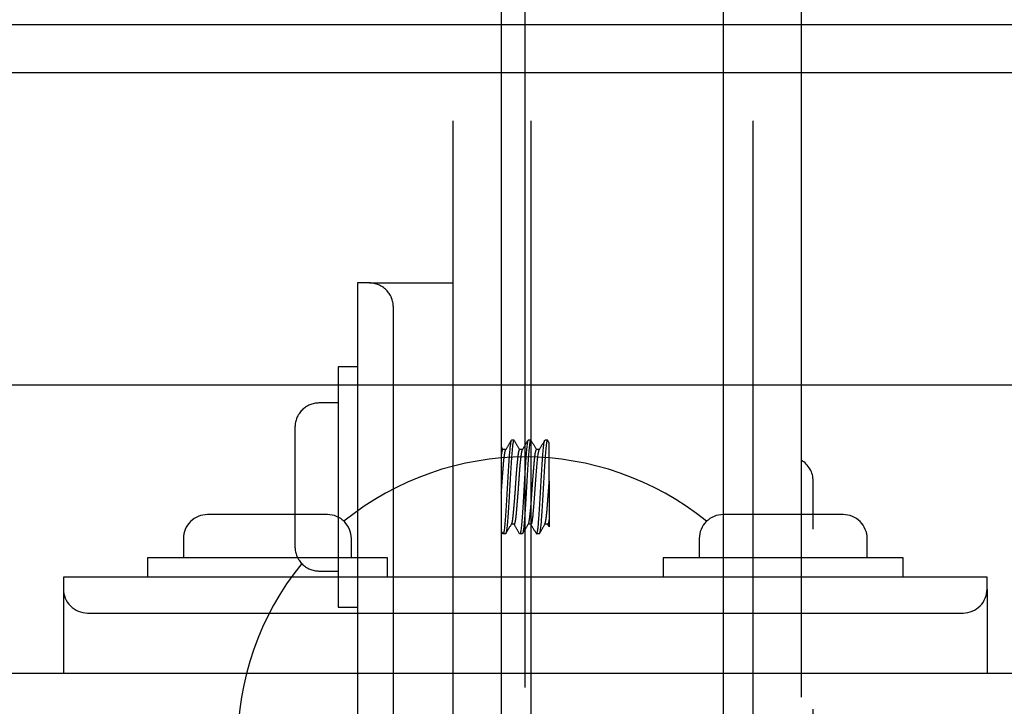
# Model space of a CAD drawing. Extents: x 0 to 1680, y -2 to 1186.
# Drawn here: x 752 to 793, y 919 to 948 of the extents above; entities that cross this region are included whole.
import ezdxf

# ---------------------------------------------------------------- set-up
doc = ezdxf.new("R2010")
doc.units = 0
doc.header["$LTSCALE"] = 4
doc.header["$MEASUREMENT"] = 0
for name, pattern in [('CENTER2', [20, 12.5, -2.5, 2.5, -2.5]), ('DOT', [2.5, 0.625, -1.875]), ('LONG_DASHED_DOUBLE-DOTTED', [17, 12, -1.5, 0.25, -1.5, 0.25, -1.5])]:
    doc.linetypes.add(name, pattern=pattern)
doc.layers.get('Defpoints').update_dxf_attribs({"linetype": 'CONTINUOUS'})
for name, color, linetype, lineweight in [('_0-1_', 7, 'CONTINUOUS', 30), ('_0-2_', 7, 'CONTINUOUS', 25), ('_0-4_', 7, 'CONTINUOUS', 13)]:
    doc.layers.add(name, color=color, linetype=linetype, lineweight=lineweight)
doc.dimstyles.get("Standard").update_dxf_attribs({"dimtxt": 16, "dimasz": 0.18, "dimexe": 0.18, "dimexo": 0.0625, "dimgap": 0.09, "dimtad": 1, "dimdec": 1, "dimdsep": 46, "dimtxsty": 'STANDARD', "dimcen": 0.09, "dimadec": 0, "dimazin": 0, "dimtfac": 1, "dimtdec": 1, "dimtofl": 0, "dimtmove": 0, "dimatfit": 3, "dimfxl": 1, "dimtolj": 1, "dimtzin": 0, "dimarcsym": 0})

# ---------------------------------------------------------------- blocks, each defined once
blk = doc.blocks.new('*U211')
at = {"layer": '_0-1_', "color": 0, "linetype": 'CENTER2'}
for p, q in [((0, 2.4), (0, 15.5)), ((-15.5, 0), (-2.4, 0)), ((2.4, 0), (15.5, 0)), ((0, -15.5), (0, -2.4))]:
    blk.add_line(p, q, dxfattribs=at)
at = {"layer": '_0-1_', "color": 0, "linetype": 'Continuous'}
for p, q in [((0, -1.2), (0, 1.2)), ((-1.2, 0), (1.2, 0))]:
    blk.add_line(p, q, dxfattribs=at)
blk = doc.blocks.new('*U431')
at = {"layer": '_0-1_', "color": 0, "linetype": 'CENTER2'}
for p, q in [((0, 2.4), (0, 15.5)), ((-15.5, 0), (-2.4, 0)), ((2.4, 0), (15.5, 0)), ((0, -15.5), (0, -2.4))]:
    blk.add_line(p, q, dxfattribs=at)
at = {"layer": '_0-1_', "color": 0, "linetype": 'Continuous'}
for p, q in [((0, -1.2), (0, 1.2)), ((-1.2, 0), (1.2, 0))]:
    blk.add_line(p, q, dxfattribs=at)
blk = doc.blocks.new('*D440')
at = {"layer": '_0-4_', "color": 0, "linetype": 'ByBlock', "lineweight": -2}
for p, q in [((773.4, 920.913), (773.4, 990.09)), ((828.4, 935.413), (828.4, 990.09)), ((828.22, 989.91), (773.58, 989.91))]:
    blk.add_line(p, q, dxfattribs=at)
at = {"layer": '_0-4_', "color": 0, "linetype": 'ByBlock'}
for points in [[(773.58, 989.94), (773.58, 989.88), (773.4, 989.91)], [(828.22, 989.94), (828.22, 989.88), (828.4, 989.91)]]:
    blk.add_solid(points, dxfattribs=at)
at = {"layer": 'Defpoints', "color": 0, "linetype": 'ByBlock'}
for p in [(773.4, 989.91), (828.4, 935.35), (773.4, 920.85)]:
    blk.add_point(p, dxfattribs=at)
at = {"layer": '_0-4_', "color": 0, "linetype": 'ByBlock', "insert": (800.4, 998), "char_height": 16, "attachment_point": 5}
blk.add_mtext('\\A1;55', dxfattribs=at)
blk = doc.blocks.new('*U432')
at = {"layer": '_0-1_', "color": 0, "linetype": 'CENTER2'}
for p, q in [((0, 2.4), (0, 12.12)), ((-12.12, 0), (-2.4, 0)), ((2.4, 0), (12.12, 0)), ((0, -12.12), (0, -2.4))]:
    blk.add_line(p, q, dxfattribs=at)
at = {"layer": '_0-1_', "color": 0, "linetype": 'Continuous'}
for p, q in [((0, -1.2), (0, 1.2)), ((-1.2, 0), (1.2, 0))]:
    blk.add_line(p, q, dxfattribs=at)
blk = doc.blocks.new('*U566')
at = {"layer": '_0-1_', "color": 0, "linetype": 'LONG_DASHED_DOUBLE-DOTTED'}
for p, q in [((0, 2.4), (0, 12.12)), ((-12.12, 0), (-2.4, 0)), ((2.4, 0), (12.12, 0)), ((0, -12.12), (0, -2.4))]:
    blk.add_line(p, q, dxfattribs=at)
at = {"layer": '_0-1_', "color": 0, "linetype": 'Continuous'}
for p, q in [((0, -1.2), (0, 1.2)), ((-1.2, 0), (1.2, 0))]:
    blk.add_line(p, q, dxfattribs=at)
blk = doc.blocks.new('*D570')
at = {"layer": '_0-4_', "color": 0, "linetype": 'ByBlock', "lineweight": -2}
for p, q in [((769.388, 967.85), (722.77, 967.85)), ((722.95, 967.67), (722.95, 888.03)), ((769.388, 887.85), (722.77, 887.85))]:
    blk.add_line(p, q, dxfattribs=at)
at = {"layer": '_0-4_', "color": 0, "linetype": 'ByBlock'}
for points in [[(722.92, 967.67), (722.98, 967.67), (722.95, 967.85)], [(722.92, 888.03), (722.98, 888.03), (722.95, 887.85)]]:
    blk.add_solid(points, dxfattribs=at)
at = {"layer": 'Defpoints', "color": 0, "linetype": 'ByBlock'}
for p in [(769.45, 967.85), (722.95, 887.85), (769.45, 887.85)]:
    blk.add_point(p, dxfattribs=at)
at = {"layer": '_0-4_', "color": 0, "linetype": 'ByBlock', "insert": (714.86, 922.85), "char_height": 16, "attachment_point": 5, "rotation": 90}
blk.add_mtext('\\A1;80', dxfattribs=at)

msp = doc.modelspace()

# ---------------------------------------------------------------- linework, layer by layer
at = {"layer": '_0-1_'}
for p, q in [((828.4, 947.85), (683.4, 947.85)), ((828.4, 945.85), (683.4, 945.85)), ((683.4, 932.85), (828.4, 932.85))]:
    msp.add_line(p, q, dxfattribs=at)
at = {"layer": '_0-1_', "linetype": 'LONG_DASHED_DOUBLE-DOTTED'}
for p, q in [((772.926, 930.554), (772.824, 930.554)), ((773.624, 930.554), (773.524, 930.554)), ((774.326, 930.554), (774.224, 930.554)), ((772.588, 930.156), (772.455, 930.156)), ((773.286, 930.156), (773.156, 930.156)), ((773.987, 930.156), (773.857, 930.156)), ((774.4, 928.846), (774.4, 927.237)), ((772.943, 927.045), (772.812, 927.045)), ((773.644, 927.045), (773.514, 927.045)), ((774.344, 927.045), (774.212, 927.045)), ((772.576, 926.646), (772.474, 926.646)), ((773.276, 926.646), (773.18, 926.646)), ((773.976, 926.646), (773.874, 926.646))]:
    msp.add_line(p, q, dxfattribs=at)
for points in [[(770.4, 827.85), (770.4, 967.85), (784.9, 967.85), (784.9, 827.85)], [(782.9, 827.85), (782.9, 966.85), (772.4, 966.85), (772.4, 827.85)], [(766.9, 937.1), (766.4, 937.1), (766.4, 898.6), (766.9, 898.6), (770.4, 898.6)], [(766.4, 933.6), (765.6, 933.6), (765.6, 923.6), (766.4, 923.6)]]:
    msp.add_lwpolyline(points, dxfattribs=at)
for points in [[(766.9, 898.6, 0.414214), (767.9, 899.6), (767.9, 936.1, 0.414214), (766.9, 937.1), (770.4, 937.1)], [(765.6, 932.1), (764.8, 932.1, 0.414214), (763.8, 931.1), (763.8, 926.1, 0.414214), (764.8, 925.1), (765.6, 925.1)]]:
    msp.add_lwpolyline(points, format="xyb", dxfattribs=at)
at = {"layer": '_0-1_', "linetype": 'DOT'}
msp.add_lwpolyline([(784.9, 905.984, 0.267949), (785.4, 906.85), (785.4, 928.85, 0.267949), (784.9, 929.716)], format="xyb", dxfattribs=at)
at = {"layer": '_0-1_'}
for points in [[(766.15, 925.65), (766.15, 926.45, 0.414214), (765.15, 927.45), (760.15, 927.45, 0.414214), (759.15, 926.45), (759.15, 925.65)], [(787.65, 925.65), (787.65, 926.45, 0.414214), (786.65, 927.45), (781.65, 927.45, 0.414214), (780.65, 926.45), (780.65, 925.65)], [(754.15, 924.35, 0.414214), (755.15, 923.35), (791.65, 923.35, 0.414214), (792.65, 924.35), (792.65, 920.85)]]:
    msp.add_lwpolyline(points, format="xyb", dxfattribs=at)
for points in [[(767.65, 924.85), (767.65, 925.65), (757.65, 925.65), (757.65, 924.85)], [(789.15, 924.85), (789.15, 925.65), (779.15, 925.65), (779.15, 924.85)], [(792.65, 924.35), (792.65, 924.85), (754.15, 924.85), (754.15, 924.35), (754.15, 920.85)], [(683.4, 920.85), (823.4, 920.85), (823.4, 906.35), (683.4, 906.35)]]:
    msp.add_lwpolyline(points, dxfattribs=at)
at = {"layer": '_0-1_', "color": 0, "linetype": 'DOT'}
msp.add_arc((773.4, 917.85), 51.305, 347.047, 77.0472, dxfattribs=at)
at = {"layer": '_0-1_'}
msp.add_arc((773.4, 917.85), 12, 50.9661, 129.0339, dxfattribs=at)
at = {"layer": '_0-1_', "linetype": 'LONG_DASHED_DOUBLE-DOTTED'}
msp.add_arc((773.4, 917.85), 12, 140.9661, 219.0339, dxfattribs=at)
for points, knots in [([(772.824, 930.554), (772.796, 930.549), (772.731, 930.106), (772.628, 928.168), (772.536, 926.754), (772.481, 926.628), (772.463, 926.659), (772.442, 926.695), (772.421, 926.731), (772.4, 926.768)], [0, 0, 0, 0, 0.759787, 1.758071, 2.756354, 3.237714, 3.237714, 3.237714, 3.250315, 3.250315, 3.250315, 3.250315]), ([(772.926, 930.554), (772.898, 930.549), (772.833, 930.121), (772.732, 928.206), (772.643, 926.819), (772.591, 926.648), (772.576, 926.649)], [-60.640297, -60.640297, -60.640297, -60.640297, -59.897004, -58.898721, -57.900438, -57.499114, -57.499114, -57.499114, -57.499114]), ([(773.524, 930.554), (773.524, 930.554), (773.524, 930.554), (773.524, 930.554), (773.522, 930.557), (773.483, 930.54), (773.407, 929.741), (773.295, 927.53), (773.215, 926.636), (773.171, 926.641), (773.164, 926.653), (773.088, 926.784), (773.013, 926.914), (772.937, 927.045)], [0, 0, 0, 0, 0.000339, 0.000339, 0.000339, 0.056245, 1.054528, 2.052811, 3.051095, 3.231611, 3.231611, 3.231611, 3.276908, 3.276908, 3.276908, 3.276908]), ([(773.636, 930.546), (773.633, 930.552), (773.629, 930.555), (773.626, 930.555), (773.624, 930.554), (773.623, 930.554), (773.621, 930.553), (773.584, 930.527), (773.547, 930.15), (773.51, 929.593), (773.473, 929.037), (773.436, 928.301), (773.399, 927.724), (773.362, 927.146), (773.325, 926.727), (773.288, 926.658), (773.284, 926.65), (773.28, 926.647), (773.276, 926.647)], [0, 0, 0, 0, 0.090919, 0.090919, 0.090919, 0.130326, 0.130326, 0.130326, 1.128609, 1.128609, 1.128609, 2.126892, 2.126892, 2.126892, 3.125176, 3.125176, 3.125176, 3.232981, 3.232981, 3.232981, 3.232981]), ([(773.862, 926.658), (773.896, 926.6), (773.929, 926.816), (773.963, 927.233), (774, 927.694), (774.037, 928.402), (774.074, 929.033), (774.111, 929.663), (774.148, 930.215), (774.185, 930.436), (774.198, 930.514), (774.211, 930.554), (774.224, 930.554), (774.224, 930.554), (774.224, 930.554), (774.224, 930.554)], [0, 0, 0, 0, 0.901422, 0.901422, 0.901422, 1.899705, 1.899705, 1.899705, 2.897988, 2.897988, 2.897988, 3.247379, 3.247379, 3.247379, 3.248125, 3.248125, 3.248125, 3.248125]), ([(774.4, 930.433), (774.379, 930.469), (774.358, 930.506), (774.336, 930.542), (774.333, 930.548), (774.329, 930.552), (774.326, 930.552), (774.313, 930.554), (774.264, 930.42), (774.178, 929.148), (774.073, 927.145), (774.006, 926.651), (773.976, 926.645)], [0, 0, 0, 0, 1, 1, 1, 1.093491, 1.093491, 1.093491, 1.426382, 2.424666, 3.422949, 4.234227, 4.234227, 4.234227, 4.234227]), ([(772.455, 930.156), (772.455, 930.156), (772.455, 930.156), (772.452, 930.156), (772.45, 930.155), (772.444, 930.149), (772.44, 930.143), (772.431, 930.118), (772.424, 930.093), (772.416, 930.048), (772.413, 930.036), (772.41, 930.019), (772.409, 930.014), (772.408, 930.006), (772.407, 930.002), (772.406, 929.995), (772.406, 929.991), (772.404, 929.981), (772.403, 929.974), (772.401, 929.963), (772.401, 929.959), (772.4, 929.955)], [0.98086038, 0.98086038, 0.98086038, 0.98086038, 0.9808916, 0.9808916, 0.99159114, 0.99159114, 1.00673104, 1.00673104, 1.03602998, 1.03602998, 1.04566349, 1.04566349, 1.04917167, 1.04917167, 1.05151489, 1.05151489, 1.05408824, 1.05408824, 1.05859871, 1.05859871, 1.06095918, 1.06095918, 1.06095918, 1.06095918]), ([(772.4, 928.355), (772.401, 928.366), (772.402, 928.376), (772.41, 928.486), (772.418, 928.585), (772.43, 928.748), (772.435, 928.811), (772.443, 928.915), (772.446, 928.956), (772.45, 929.013), (772.452, 929.031), (772.454, 929.061), (772.455, 929.074), (772.457, 929.101), (772.458, 929.115), (772.461, 929.153), (772.463, 929.177), (772.472, 929.297), (772.478, 929.389), (772.489, 929.524), (772.493, 929.572), (772.499, 929.642), (772.502, 929.666), (772.505, 929.698), (772.506, 929.706), (772.507, 929.719), (772.508, 929.725), (772.509, 929.736), (772.509, 929.742), (772.511, 929.758), (772.512, 929.769), (772.521, 929.846), (772.529, 929.904), (772.542, 929.985), (772.547, 930.013), (772.554, 930.052), (772.557, 930.067), (772.562, 930.085), (772.563, 930.09), (772.565, 930.099), (772.566, 930.102), (772.568, 930.11), (772.569, 930.113), (772.572, 930.122), (772.574, 930.127), (772.578, 930.137), (772.58, 930.142), (772.582, 930.145)], [0.7111514, 0.7111514, 0.7111514, 0.7111514, 0.7144101, 0.7144101, 0.7442766, 0.7442766, 0.7635032, 0.7635032, 0.7759901, 0.7759901, 0.7813747, 0.7813747, 0.7854776, 0.7854776, 0.7900082, 0.7900082, 0.7976873, 0.7976873, 0.8289831, 0.8289831, 0.8470204, 0.8470204, 0.8568797, 0.8568797, 0.8603232, 0.8603232, 0.8626793, 0.8626793, 0.8652882, 0.8652882, 0.8699657, 0.8699657, 0.9007147, 0.9007147, 0.9194879, 0.9194879, 0.9317918, 0.9317918, 0.9371486, 0.9371486, 0.9412479, 0.9412479, 0.945792, 0.945792, 0.9535389, 0.9535389, 0.9628345, 0.9628345, 0.9628345, 0.9628345]), ([(773.156, 930.156), (773.149, 930.156), (773.143, 930.149), (773.136, 930.134), (773.134, 930.13), (773.132, 930.124), (773.131, 930.121), (773.129, 930.115), (773.128, 930.112), (773.126, 930.105), (773.125, 930.101), (773.122, 930.091), (773.121, 930.085), (773.113, 930.052), (773.108, 930.018), (773.097, 929.942), (773.092, 929.9), (773.084, 929.831), (773.081, 929.808), (773.078, 929.776), (773.077, 929.768), (773.076, 929.754), (773.075, 929.749), (773.074, 929.738), (773.073, 929.732), (773.072, 929.716), (773.07, 929.706), (773.064, 929.641), (773.058, 929.582), (773.045, 929.455), (773.039, 929.386), (773.029, 929.272), (773.026, 929.229), (773.021, 929.168), (773.02, 929.15), (773.017, 929.12), (773.016, 929.107), (773.014, 929.08), (773.013, 929.066), (773.011, 929.029), (773.009, 929.006), (772.999, 928.865), (772.991, 928.744), (772.98, 928.573), (772.976, 928.522), (772.972, 928.452), (772.97, 928.432), (772.968, 928.396), (772.967, 928.381), (772.965, 928.356), (772.964, 928.348), (772.963, 928.332), (772.962, 928.324), (772.961, 928.307), (772.961, 928.297), (772.958, 928.264), (772.956, 928.241), (772.945, 928.093), (772.935, 927.973), (772.92, 927.809), (772.916, 927.76), (772.91, 927.696), (772.909, 927.68), (772.906, 927.653), (772.905, 927.642), (772.903, 927.62), (772.902, 927.609), (772.9, 927.581), (772.898, 927.564), (772.891, 927.486), (772.885, 927.428), (772.876, 927.336), (772.871, 927.3), (772.864, 927.241), (772.86, 927.216), (772.856, 927.188), (772.855, 927.183), (772.853, 927.174), (772.853, 927.171), (772.851, 927.165), (772.851, 927.162), (772.849, 927.154), (772.848, 927.149), (772.844, 927.127), (772.84, 927.112), (772.831, 927.081), (772.826, 927.068), (772.82, 927.058)], [0.0006239, 0.0006239, 0.0006239, 0.0006239, 0.0250258, 0.0250258, 0.0308076, 0.0308076, 0.0349901, 0.0349901, 0.0391845, 0.0391845, 0.0435016, 0.0435016, 0.0501241, 0.0501241, 0.0757506, 0.0757506, 0.0995549, 0.0995549, 0.1107983, 0.1107983, 0.1145077, 0.1145077, 0.1169125, 0.1169125, 0.1194288, 0.1194288, 0.1236691, 0.1236691, 0.1469947, 0.1469947, 0.171281, 0.171281, 0.1855661, 0.1855661, 0.1912012, 0.1912012, 0.1953385, 0.1953385, 0.1997606, 0.1997606, 0.2069066, 0.2069066, 0.2434292, 0.2434292, 0.2585398, 0.2585398, 0.2646468, 0.2646468, 0.2693639, 0.2693639, 0.2719808, 0.2719808, 0.274333, 0.274333, 0.2772092, 0.2772092, 0.2844636, 0.2844636, 0.3230954, 0.3230954, 0.3404905, 0.3404905, 0.3464822, 0.3464822, 0.3506793, 0.3506793, 0.3549922, 0.3549922, 0.3615946, 0.3615946, 0.3870745, 0.3870745, 0.4063093, 0.4063093, 0.4218337, 0.4218337, 0.4257742, 0.4257742, 0.4282265, 0.4282265, 0.430685, 0.430685, 0.4346544, 0.4346544, 0.4493641, 0.4493641, 0.4700406, 0.4700406, 0.4700406, 0.4700406]), ([(772.943, 927.045), (772.943, 927.045), (772.943, 927.045), (772.945, 927.045), (772.947, 927.046), (772.95, 927.048), (772.951, 927.049), (772.952, 927.05), (772.953, 927.051), (772.954, 927.053), (772.954, 927.054), (772.956, 927.056), (772.958, 927.059), (772.963, 927.07), (772.968, 927.082), (772.982, 927.129), (772.991, 927.173), (773.002, 927.241), (773.004, 927.254), (773.007, 927.277), (773.008, 927.286), (773.011, 927.302), (773.012, 927.31), (773.014, 927.326), (773.015, 927.335), (773.018, 927.362), (773.02, 927.38), (773.027, 927.445), (773.032, 927.496), (773.043, 927.62), (773.049, 927.695), (773.057, 927.795), (773.059, 927.816), (773.061, 927.846), (773.062, 927.854), (773.063, 927.87), (773.064, 927.877), (773.065, 927.891), (773.065, 927.899), (773.067, 927.92), (773.068, 927.934), (773.075, 928.02), (773.082, 928.094), (773.096, 928.277), (773.105, 928.387), (773.115, 928.522), (773.117, 928.547), (773.12, 928.587), (773.121, 928.602), (773.123, 928.631), (773.124, 928.645), (773.126, 928.677), (773.127, 928.695), (773.131, 928.756), (773.134, 928.798), (773.142, 928.908), (773.146, 928.974), (773.157, 929.128), (773.163, 929.214), (773.17, 929.311), (773.172, 929.325), (773.173, 929.348), (773.174, 929.355), (773.175, 929.37), (773.176, 929.377), (773.177, 929.393), (773.178, 929.402), (773.181, 929.436), (773.183, 929.46), (773.189, 929.524), (773.193, 929.563), (773.206, 929.696), (773.216, 929.781), (773.227, 929.869), (773.228, 929.882), (773.231, 929.903), (773.232, 929.911), (773.234, 929.926), (773.235, 929.933), (773.238, 929.95), (773.239, 929.959), (773.244, 929.992), (773.247, 930.014), (773.258, 930.075), (773.264, 930.106), (773.274, 930.134), (773.277, 930.14), (773.279, 930.145)], [1.4709728, 1.4709728, 1.4709728, 1.4709728, 1.4720318, 1.4720318, 1.4801452, 1.4801452, 1.4834365, 1.4834365, 1.4857691, 1.4857691, 1.4884484, 1.4884484, 1.4934687, 1.4934687, 1.5120262, 1.5120262, 1.5476503, 1.5476503, 1.5556417, 1.5556417, 1.5606756, 1.5606756, 1.5647456, 1.5647456, 1.5694948, 1.5694948, 1.5782796, 1.5782796, 1.6005006, 1.6005006, 1.6286422, 1.6286422, 1.6360535, 1.6360535, 1.6389539, 1.6389539, 1.6412886, 1.6412886, 1.6438837, 1.6438837, 1.6484952, 1.6484952, 1.6723106, 1.6723106, 1.7057187, 1.7057187, 1.7132424, 1.7132424, 1.7177413, 1.7177413, 1.7218523, 1.7218523, 1.7273022, 1.7273022, 1.7402363, 1.7402363, 1.7606147, 1.7606147, 1.7883916, 1.7883916, 1.7932655, 1.7932655, 1.7959434, 1.7959434, 1.7982757, 1.7982757, 1.8015684, 1.8015684, 1.8102459, 1.8102459, 1.82484, 1.82484, 1.8624562, 1.8624562, 1.869449, 1.869449, 1.8738399, 1.8738399, 1.8779908, 1.8779908, 1.8837136, 1.8837136, 1.8986967, 1.8986967, 1.9308181, 1.9308181, 1.9424457, 1.9424457, 1.9424457, 1.9424457]), ([(773.857, 930.156), (773.857, 930.156), (773.857, 930.156), (773.856, 930.156), (773.855, 930.156), (773.854, 930.155), (773.853, 930.155), (773.852, 930.154), (773.851, 930.154), (773.85, 930.152), (773.849, 930.151), (773.84, 930.141), (773.832, 930.121), (773.817, 930.066), (773.809, 930.032), (773.801, 929.98), (773.799, 929.97), (773.797, 929.952), (773.796, 929.945), (773.794, 929.93), (773.793, 929.923), (773.79, 929.905), (773.789, 929.894), (773.784, 929.854), (773.781, 929.823), (773.771, 929.726), (773.764, 929.655), (773.754, 929.536), (773.75, 929.492), (773.746, 929.435), (773.745, 929.424), (773.743, 929.405), (773.742, 929.398), (773.741, 929.384), (773.741, 929.377), (773.739, 929.359), (773.738, 929.348), (773.734, 929.295), (773.73, 929.252), (773.716, 929.08), (773.705, 928.945), (773.692, 928.781), (773.691, 928.754), (773.687, 928.71), (773.686, 928.694), (773.684, 928.663), (773.683, 928.65), (773.681, 928.62), (773.68, 928.605), (773.677, 928.56), (773.675, 928.531), (773.667, 928.413), (773.661, 928.325), (773.649, 928.148), (773.643, 928.061), (773.635, 927.962), (773.634, 927.947), (773.632, 927.924), (773.632, 927.916), (773.63, 927.901), (773.63, 927.894), (773.629, 927.878), (773.628, 927.868), (773.625, 927.833), (773.623, 927.808), (773.617, 927.742), (773.613, 927.702), (773.6, 927.564), (773.59, 927.473), (773.579, 927.38), (773.577, 927.365), (773.575, 927.343), (773.574, 927.334), (773.571, 927.318), (773.571, 927.31), (773.568, 927.292), (773.567, 927.282), (773.562, 927.246), (773.559, 927.222), (773.55, 927.164), (773.544, 927.134), (773.534, 927.091), (773.53, 927.076), (773.524, 927.062), (773.523, 927.06), (773.522, 927.057), (773.521, 927.057), (773.521, 927.057), (773.443, 926.923), (773.366, 926.789), (773.288, 926.655)], [0, 0, 0, 0, 0.0007693, 0.0007693, 0.0042215, 0.0042215, 0.0065776, 0.0065776, 0.0091781, 0.0091781, 0.0138258, 0.0138258, 0.0448036, 0.0448036, 0.0727415, 0.0727415, 0.0793662, 0.0793662, 0.0836799, 0.0836799, 0.0878195, 0.0878195, 0.0937432, 0.0937432, 0.1092348, 0.1092348, 0.1389057, 0.1389057, 0.1552566, 0.1552566, 0.1593107, 0.1593107, 0.1617852, 0.1617852, 0.164219, 0.164219, 0.1680735, 0.1680735, 0.182318, 0.182318, 0.2242435, 0.2242435, 0.2323132, 0.2323132, 0.2373683, 0.2373683, 0.2414389, 0.2414389, 0.24617, 0.24617, 0.2548651, 0.2548651, 0.2817116, 0.2817116, 0.309366, 0.309366, 0.3142439, 0.3142439, 0.3169228, 0.3169228, 0.3192548, 0.3192548, 0.3225458, 0.3225458, 0.3312142, 0.3312142, 0.3457855, 0.3457855, 0.3834312, 0.3834312, 0.3904161, 0.3904161, 0.3948044, 0.3948044, 0.3989546, 0.3989546, 0.4046788, 0.4046788, 0.4196834, 0.4196834, 0.4446148, 0.4446148, 0.4646745, 0.4646745, 0.4697777, 0.4697777, 0.4708175, 0.4708175, 0.4708175, 0.5172088, 0.5172088, 0.5172088, 0.5172088]), ([(773.644, 927.044), (773.674, 927.048), (773.74, 927.428), (773.844, 929.007), (773.926, 929.983), (773.971, 930.128), (773.979, 930.143)], [75.399118, 75.399118, 75.399118, 75.399118, 76.193859, 77.192142, 78.190426, 78.407128, 78.407128, 78.407128, 78.407128]), ([(774.218, 927.055), (774.223, 927.063), (774.227, 927.075), (774.234, 927.097), (774.235, 927.103), (774.238, 927.113), (774.239, 927.117), (774.241, 927.126), (774.242, 927.13), (774.244, 927.142), (774.246, 927.149), (774.252, 927.181), (774.257, 927.208), (774.266, 927.27), (774.271, 927.303), (774.281, 927.38), (774.287, 927.424), (774.293, 927.483), (774.294, 927.495), (774.296, 927.514), (774.297, 927.52), (774.298, 927.533), (774.299, 927.539), (774.3, 927.553), (774.301, 927.561), (774.304, 927.591), (774.306, 927.614), (774.311, 927.676), (774.314, 927.717), (774.325, 927.856), (774.333, 927.96), (774.343, 928.092), (774.344, 928.114), (774.347, 928.151), (774.348, 928.165), (774.35, 928.193), (774.351, 928.207), (774.353, 928.239), (774.355, 928.258), (774.36, 928.326), (774.364, 928.375), (774.378, 928.565), (774.389, 928.707), (774.4, 928.846), (774.4, 928.853), (774.4, 928.859), (774.401, 928.866), (774.4, 928.902), (774.4, 928.938), (774.4, 928.973), (774.4, 929.093), (774.4, 929.211), (774.4, 929.325), (774.4, 929.35), (774.4, 929.375), (774.4, 929.4), (774.4, 929.417), (774.4, 929.434), (774.4, 929.451), (774.4, 929.459), (774.4, 929.468), (774.4, 929.477), (774.4, 929.649), (774.4, 929.805), (774.4, 929.94), (774.4, 929.952), (774.4, 929.963), (774.4, 929.975), (774.4, 929.982), (774.4, 929.99), (774.4, 929.997), (774.4, 930.107), (774.4, 930.198), (774.4, 930.268), (774.4, 930.284), (774.4, 930.299), (774.4, 930.313), (774.4, 930.318), (774.4, 930.322), (774.4, 930.326), (774.4, 930.33), (774.4, 930.333), (774.4, 930.337), (774.4, 930.397), (774.4, 930.429), (774.4, 930.432), (774.4, 930.433), (774.4, 930.433), (774.4, 930.433)], [0, 0, 0, 0, 0.0205821, 0.0205821, 0.0270423, 0.0270423, 0.0313432, 0.0313432, 0.0355899, 0.0355899, 0.0417653, 0.0417653, 0.0609787, 0.0609787, 0.0799042, 0.0799042, 0.1004769, 0.1004769, 0.1056855, 0.1056855, 0.1084191, 0.1084191, 0.1108045, 0.1108045, 0.114167, 0.114167, 0.1229972, 0.1229972, 0.1379997, 0.1379997, 0.1728425, 0.1728425, 0.1800212, 0.1800212, 0.1844951, 0.1844951, 0.1887085, 0.1887085, 0.1944982, 0.1944982, 0.2095738, 0.2095738, 0.2520101, 0.2520101, 0.2520101, 0.2647259, 0.2647259, 0.2647259, 0.2755338, 0.2755338, 0.2755338, 0.3120527, 0.3120527, 0.3120527, 0.3202488, 0.3202488, 0.3202488, 0.325771, 0.325771, 0.325771, 0.3286683, 0.3286683, 0.3286683, 0.3860155, 0.3860155, 0.3860155, 0.3909741, 0.3909741, 0.3909741, 0.3942746, 0.3942746, 0.3942746, 0.4431904, 0.4431904, 0.4431904, 0.4548257, 0.4548257, 0.4548257, 0.4583399, 0.4583399, 0.4583399, 0.4616853, 0.4616853, 0.4616853, 0.5177671, 0.5177671, 0.5177671, 0.5215957, 0.5215957, 0.5215957, 0.5215957]), ([(774.344, 927.049), (774.363, 927.049), (774.381, 927.112), (774.4, 927.237), (774.4, 927.138), (774.4, 927.039), (774.4, 926.939)], [0, 0, 0, 0, 0.501304, 0.501304, 0.501304, 1.501304, 1.501304, 1.501304, 1.501304])]:
    msp.add_open_spline(points, degree=3, knots=knots, dxfattribs=at)
for points in [[(772.582, 930.145), (772.658, 930.275), (772.733, 930.405), (772.808, 930.535)], [(772.938, 930.543), (772.934, 930.55), (772.93, 930.554), (772.926, 930.554)], [(772.939, 930.543), (773.013, 930.414), (773.089, 930.285), (773.164, 930.156)], [(773.279, 930.145), (773.358, 930.279), (773.436, 930.414), (773.513, 930.548)], [(773.636, 930.548), (773.712, 930.417), (773.788, 930.287), (773.864, 930.156)], [(773.979, 930.142), (774.057, 930.275), (774.134, 930.408), (774.211, 930.541)], [(772.4, 930.261), (772.42, 930.226), (772.441, 930.191), (772.461, 930.156)], [(772.82, 927.058), (772.744, 926.927), (772.667, 926.795), (772.591, 926.664)], [(773.861, 926.657), (773.786, 926.786), (773.711, 926.916), (773.636, 927.045)], [(774.218, 927.055), (774.142, 926.924), (774.066, 926.793), (773.99, 926.662)], [(774.4, 926.939), (774.38, 926.975), (774.359, 927.01), (774.339, 927.045)]]:
    msp.add_open_spline(points, degree=3, dxfattribs=at)
at = {"layer": '_0-2_', "color": 132, "linetype": 'LONG_DASHED_DOUBLE-DOTTED'}
msp.add_lwpolyline([(773.649, 827.85), (773.65, 965.35), (774.65, 966.35), (780.65, 966.35), (781.65, 965.35), (781.649, 827.85)], dxfattribs=at)

# ---------------------------------------------------------------- block references
at = {"layer": '_0-1_', "linetype": 'CENTER2'}
msp.add_blockref('*U211', (773.4, 917.85), dxfattribs=at)
at = {"layer": '_0-1_', "color": 0, "linetype": 'CENTER2'}
for name in ['*U431', '*U432']:
    msp.add_blockref(name, (773.4, 917.85), dxfattribs=at)
at = {"layer": '_0-1_', "color": 0, "linetype": 'LONG_DASHED_DOUBLE-DOTTED', "rotation": 90.00000000000003}
msp.add_blockref('*U566', (773.4, 917.85), dxfattribs=at)

# ---------------------------------------------------------------- dimensions: what is measured, and where the dimension line sits
at = {"layer": '_0-4_', "color": 3, "linetype": 'ByBlock'}
dim = msp.add_linear_dim(base=(773.4, 989.91), p1=(828.4, 935.35), p2=(773.4, 920.85), dimstyle='Standard', dxfattribs=at)
dim.commit()
dim.dimension.update_dxf_attribs({"geometry": '*D440', "text_midpoint": (800.4, 989.91), "dimtype": 160})
dim = msp.add_linear_dim(base=(722.95, 887.85), p1=(769.45, 967.85), p2=(769.45, 887.85), angle=90, dimstyle='Standard', dxfattribs=at)
dim.commit()
dim.dimension.update_dxf_attribs({"geometry": '*D570', "text_midpoint": (722.95, 922.85), "dimtype": 160})

doc.saveas('drawing.dxf')
